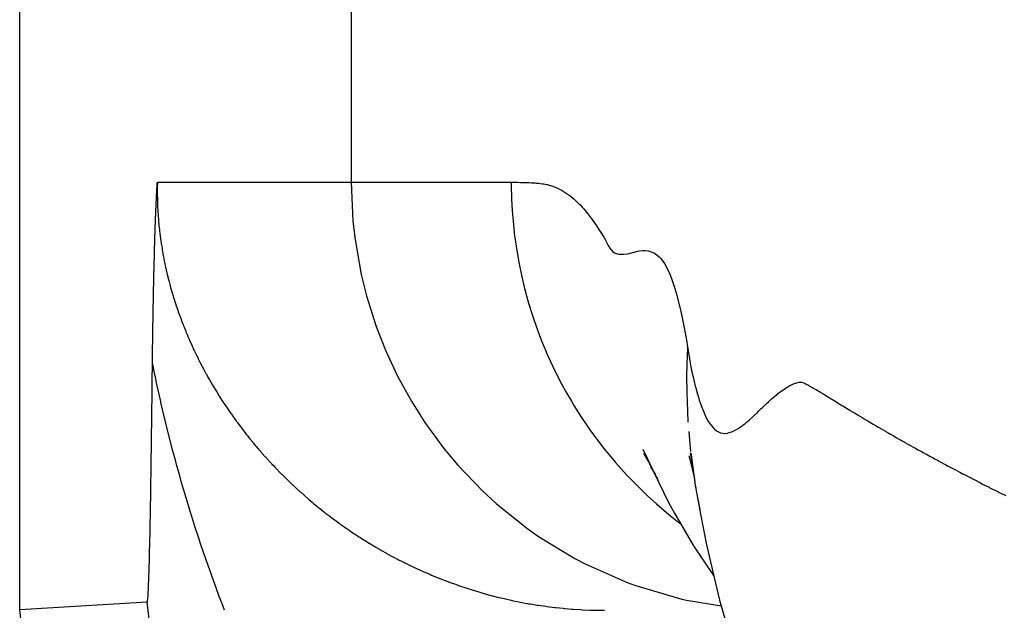
# Model space of a CAD drawing. Extents: x 24 to 1351, y -772 to 283.
# Drawn here: x 429 to 436, y -634 to -630 of the extents above; entities that cross this region are included whole.
import ezdxf

# ---------------------------------------------------------------- set-up
doc = ezdxf.new("R2010")
doc.units = 0
doc.linetypes.add('DASHED', pattern=[11.05, 8.7, -2.35])
doc.layers.get('0').update_dxf_attribs({"linetype": 'CONTINUOUS'})
doc.layers.add('NEVIDI', color=4, linetype='DASHED')

msp = doc.modelspace()

# ---------------------------------------------------------------- linework, layer by layer
at = {"color": 2}
for p, q in [((429, -634.199693), (429, -626.204149)), ((429.964171, -631.227694), (429.964339, -631.224858)), ((429.964339, -631.224858), (429.964506, -631.221998)), ((429.964506, -631.221998), (429.964673, -631.219111)), ((429.964673, -631.219111), (429.964841, -631.216192)), ((429.964841, -631.216192), (429.965008, -631.21324)), ((429.965008, -631.21324), (429.965176, -631.210251)), ((429.965176, -631.210251), (429.965191, -631.209989)), ((429.965191, -631.209989), (429.96549, -631.204548)), ((429.96549, -631.204548), (429.965511, -631.204149)), ((429.960271, -631.295867), (429.960427, -631.292862)), ((429.960427, -631.292862), (429.960584, -631.289871)), ((429.960584, -631.289871), (429.960742, -631.286894)), ((429.960742, -631.286894), (429.960751, -631.286726)), ((429.960751, -631.286726), (429.960894, -631.284047)), ((429.960894, -631.284047), (429.9609, -631.283934)), ((429.9609, -631.283934), (429.961059, -631.280991)), ((429.961059, -631.280991), (429.961181, -631.278755)), ((429.961181, -631.278755), (429.961218, -631.278065)), ((429.961218, -631.278065), (429.961378, -631.275159)), ((429.961378, -631.275159), (429.961539, -631.272273)), ((429.961539, -631.272273), (429.9617, -631.269408)), ((429.9617, -631.269408), (429.961861, -631.266566)), ((429.961861, -631.266566), (429.962023, -631.263746)), ((429.962023, -631.263746), (429.962186, -631.260945)), ((429.962186, -631.260945), (429.962349, -631.25816)), ((429.962349, -631.25816), (429.962446, -631.256516)), ((429.962446, -631.256516), (429.962513, -631.255388)), ((429.962513, -631.255388), (429.962677, -631.252626)), ((429.962677, -631.252626), (429.962842, -631.24987)), ((429.962842, -631.24987), (429.963007, -631.247118)), ((429.963007, -631.247118), (429.963071, -631.246048)), ((429.963071, -631.246048), (429.963173, -631.244367)), ((429.963173, -631.244367), (429.963338, -631.241613)), ((429.963338, -631.241613), (429.963504, -631.238853)), ((429.963504, -631.238853), (429.963671, -631.236084)), ((429.963671, -631.236084), (429.963837, -631.233304)), ((429.963837, -631.233304), (429.964004, -631.230508)), ((429.964004, -631.230508), (429.964016, -631.230308)), ((429.964016, -631.230308), (429.964171, -631.227694)), ((429.956967, -631.363853), (429.957094, -631.361084)), ((429.957094, -631.361084), (429.95724, -631.357903)), ((429.95724, -631.357903), (429.957388, -631.354729)), ((429.957388, -631.354729), (429.957535, -631.351563)), ((429.957535, -631.351563), (429.957683, -631.348403)), ((429.957683, -631.348403), (429.957832, -631.34525)), ((429.957832, -631.34525), (429.957866, -631.344523)), ((429.957866, -631.344523), (429.95798, -631.342104)), ((429.95798, -631.342104), (429.95813, -631.338965)), ((429.95813, -631.338965), (429.95828, -631.335834)), ((429.95828, -631.335834), (429.958421, -631.332905)), ((429.958421, -631.332905), (429.95843, -631.33271)), ((429.95843, -631.33271), (429.958581, -631.329593)), ((429.958581, -631.329593), (429.958732, -631.326485)), ((429.958732, -631.326485), (429.958884, -631.323384)), ((429.958884, -631.323384), (429.959036, -631.320291)), ((429.959036, -631.320291), (429.959189, -631.317207)), ((429.959189, -631.317207), (429.959342, -631.314131)), ((429.959342, -631.314131), (429.959376, -631.313449)), ((429.959376, -631.313449), (429.959495, -631.311064)), ((429.959495, -631.311064), (429.959649, -631.308005)), ((429.959649, -631.308005), (429.959804, -631.304955)), ((429.959804, -631.304955), (429.959959, -631.301915)), ((429.959959, -631.301915), (429.960115, -631.298885)), ((429.960115, -631.298885), (429.960271, -631.295867)), ((429.95398, -631.432935), (429.954117, -631.429589)), ((429.954117, -631.429589), (429.954255, -631.426251)), ((429.954255, -631.426251), (429.954392, -631.42292)), ((429.954392, -631.42292), (429.954531, -631.419597)), ((429.954531, -631.419597), (429.954669, -631.416281)), ((429.954669, -631.416281), (429.954808, -631.412973)), ((429.954808, -631.412973), (429.954827, -631.412542)), ((429.954827, -631.412542), (429.954948, -631.409673)), ((429.954948, -631.409673), (429.955088, -631.406381)), ((429.955088, -631.406381), (429.955228, -631.403097)), ((429.955228, -631.403097), (429.955369, -631.39982)), ((429.955369, -631.39982), (429.95551, -631.396551)), ((429.95551, -631.396551), (429.955652, -631.393289)), ((429.955652, -631.393289), (429.955794, -631.390036)), ((429.955794, -631.390036), (429.955927, -631.387021)), ((429.955927, -631.387021), (429.955937, -631.386789)), ((429.955937, -631.386789), (429.95608, -631.38355)), ((429.95608, -631.38355), (429.956223, -631.380319)), ((429.956223, -631.380319), (429.95635, -631.377481)), ((429.95635, -631.377481), (429.956367, -631.377095)), ((429.956367, -631.377095), (429.956512, -631.373878)), ((429.956512, -631.373878), (429.956657, -631.370669)), ((429.956657, -631.370669), (429.956802, -631.367467)), ((429.956802, -631.367467), (429.956948, -631.364272)), ((429.956948, -631.364272), (429.956967, -631.363853)), ((429.951197, -631.504905), (429.951326, -631.501393)), ((429.951326, -631.501393), (429.951455, -631.497892)), ((429.951455, -631.497892), (429.951584, -631.494401)), ((429.951584, -631.494401), (429.951714, -631.49092)), ((429.951714, -631.49092), (429.951755, -631.489815)), ((429.951755, -631.489815), (429.951844, -631.487449)), ((429.951844, -631.487449), (429.951974, -631.483986)), ((429.951974, -631.483986), (429.952105, -631.480532)), ((429.952105, -631.480532), (429.952237, -631.477086)), ((429.952237, -631.477086), (429.952368, -631.473648)), ((429.952368, -631.473648), (429.952501, -631.470217)), ((429.952501, -631.470217), (429.952633, -631.466793)), ((429.952633, -631.466793), (429.952766, -631.463375)), ((429.952766, -631.463375), (429.952899, -631.459965)), ((429.952899, -631.459965), (429.953033, -631.456561)), ((429.953033, -631.456561), (429.953167, -631.453164)), ((429.953167, -631.453164), (429.953202, -631.45228)), ((429.953202, -631.45228), (429.953296, -631.449922)), ((429.953296, -631.449922), (429.953405, -631.447172)), ((429.953405, -631.447172), (429.953437, -631.446392)), ((429.953437, -631.446392), (429.953572, -631.443017)), ((429.953572, -631.443017), (429.953708, -631.439649)), ((429.953708, -631.439649), (429.953844, -631.436289)), ((429.953844, -631.436289), (429.95398, -631.432935)), ((429.948849, -631.574266), (429.948968, -631.570463)), ((429.948968, -631.570463), (429.949087, -631.566679)), ((429.949087, -631.566679), (429.949207, -631.562916)), ((429.949207, -631.562916), (429.949328, -631.559171)), ((429.949328, -631.559171), (429.949449, -631.555444)), ((429.949449, -631.555444), (429.94957, -631.551735)), ((429.94957, -631.551735), (429.949693, -631.548044)), ((429.949693, -631.548044), (429.949815, -631.544369)), ((429.949815, -631.544369), (429.949939, -631.54071)), ((429.949939, -631.54071), (429.950062, -631.537066)), ((429.950062, -631.537066), (429.950174, -631.5338)), ((429.950174, -631.5338), (429.950217, -631.53256)), ((429.950217, -631.53256), (429.950259, -631.531333)), ((429.950259, -631.531333), (429.950311, -631.529825)), ((429.950311, -631.529825), (429.950437, -631.526225)), ((429.950437, -631.526225), (429.950562, -631.52264)), ((429.950562, -631.52264), (429.950688, -631.519068)), ((429.950688, -631.519068), (429.950815, -631.515509)), ((429.950815, -631.515509), (429.950942, -631.511962)), ((429.950942, -631.511962), (429.95107, -631.508428)), ((429.95107, -631.508428), (429.951197, -631.504905)), ((429.946929, -631.642024), (429.947037, -631.637902)), ((429.947037, -631.637902), (429.947146, -631.633792)), ((429.947146, -631.633792), (429.947244, -631.630106)), ((429.947244, -631.630106), (429.947318, -631.627363)), ((429.947318, -631.627363), (429.947401, -631.624301)), ((429.947401, -631.624301), (429.947476, -631.621551)), ((429.947476, -631.621551), (429.947587, -631.617502)), ((429.947587, -631.617502), (429.947698, -631.61347)), ((429.947698, -631.61347), (429.94781, -631.609456)), ((429.94781, -631.609456), (429.947923, -631.605461)), ((429.947923, -631.605461), (429.948037, -631.601486)), ((429.948037, -631.601486), (429.948151, -631.597531)), ((429.948151, -631.597531), (429.948265, -631.593598)), ((429.948265, -631.593598), (429.948381, -631.589688)), ((429.948381, -631.589688), (429.948497, -631.5858)), ((429.948497, -631.5858), (429.948614, -631.581934)), ((429.948614, -631.581934), (429.94872, -631.578454)), ((429.94872, -631.578454), (429.948731, -631.578089)), ((429.948731, -631.578089), (429.948849, -631.574266)), ((429.945248, -631.709337), (429.94535, -631.705081)), ((429.94535, -631.705081), (429.945454, -631.700839)), ((429.945454, -631.700839), (429.945557, -631.696598)), ((429.945557, -631.696598), (429.945661, -631.692357)), ((429.945661, -631.692357), (429.945765, -631.688117)), ((429.945765, -631.688117), (429.945869, -631.68388)), ((429.945869, -631.68388), (429.945973, -631.679649)), ((429.945973, -631.679649), (429.945988, -631.679045)), ((429.945988, -631.679045), (429.946077, -631.675424)), ((429.946077, -631.675424), (429.946182, -631.67121)), ((429.946182, -631.67121), (429.946288, -631.667006)), ((429.946288, -631.667006), (429.946393, -631.662813)), ((429.946393, -631.662813), (429.946499, -631.658632)), ((429.946499, -631.658632), (429.946606, -631.654462)), ((429.946606, -631.654462), (429.946713, -631.650304)), ((429.946713, -631.650304), (429.946821, -631.646158)), ((429.946821, -631.646158), (429.946929, -631.642024)), ((429.943295, -631.781366), (429.943408, -631.777573)), ((429.943408, -631.777573), (429.943522, -631.77378)), ((429.943522, -631.77378), (429.943635, -631.769986)), ((429.943635, -631.769986), (429.943748, -631.766192)), ((429.943748, -631.766192), (429.943862, -631.762398)), ((429.943862, -631.762398), (429.943975, -631.758603)), ((429.943975, -631.758603), (429.944089, -631.754806)), ((429.944089, -631.754806), (429.944202, -631.75101)), ((429.944202, -631.75101), (429.944316, -631.747209)), ((429.944316, -631.747209), (429.944428, -631.743379)), ((429.944428, -631.743379), (429.944526, -631.739416)), ((429.944526, -631.739416), (429.944532, -631.739172)), ((429.944532, -631.739172), (429.944632, -631.734849)), ((429.944632, -631.734849), (429.94466, -631.733747)), ((429.94466, -631.733747), (429.944779, -631.729031)), ((429.944779, -631.729031), (429.944841, -631.726507)), ((429.944841, -631.726507), (429.944943, -631.722237)), ((429.944943, -631.722237), (429.945044, -631.717926)), ((429.945044, -631.717926), (429.945146, -631.713616)), ((429.945146, -631.713616), (429.945248, -631.709337)), ((429.941634, -631.847872), (429.941733, -631.84355)), ((429.941733, -631.84355), (429.941832, -631.839236)), ((429.941832, -631.839236), (429.941932, -631.834932)), ((429.941932, -631.834932), (429.942032, -631.830635)), ((429.942032, -631.830635), (429.942132, -631.826349)), ((429.942132, -631.826349), (429.942209, -631.823058)), ((429.942209, -631.823058), (429.942233, -631.822072)), ((429.942233, -631.822072), (429.942334, -631.817806)), ((429.942334, -631.817806), (429.942435, -631.813559)), ((429.942435, -631.813559), (429.942537, -631.809338)), ((429.942537, -631.809338), (429.942641, -631.805151)), ((429.942641, -631.805151), (429.942745, -631.801004)), ((429.942745, -631.801004), (429.942851, -631.796907)), ((429.942851, -631.796907), (429.942946, -631.793353)), ((429.942946, -631.793353), (429.942958, -631.792885)), ((429.942958, -631.792885), (429.943069, -631.788978)), ((429.943069, -631.788978), (429.943182, -631.785158)), ((429.943182, -631.785158), (429.943295, -631.781366)), ((429.940079, -631.918003), (429.940175, -631.913566)), ((429.940175, -631.913566), (429.940271, -631.909137)), ((429.940271, -631.909137), (429.940366, -631.904715)), ((429.940366, -631.904715), (429.940421, -631.902191)), ((429.940421, -631.902191), (429.940462, -631.9003)), ((429.940462, -631.9003), (429.940559, -631.895892)), ((429.940559, -631.895892), (429.940655, -631.891491)), ((429.940655, -631.891491), (429.940752, -631.887097)), ((429.940752, -631.887097), (429.940849, -631.88271)), ((429.940849, -631.88271), (429.940946, -631.878331)), ((429.940946, -631.878331), (429.941044, -631.873958)), ((429.941044, -631.873958), (429.941142, -631.869593)), ((429.941142, -631.869593), (429.941239, -631.865234)), ((429.941239, -631.865234), (429.941338, -631.860883)), ((429.941338, -631.860883), (429.941436, -631.856538)), ((429.941436, -631.856538), (429.941465, -631.855262)), ((429.941465, -631.855262), (429.941535, -631.852201)), ((429.941535, -631.852201), (429.941634, -631.847872)), ((429.938678, -631.985469), (429.93877, -631.980914)), ((429.93877, -631.980914), (429.938861, -631.976367)), ((429.938861, -631.976367), (429.938954, -631.971829)), ((429.938954, -631.971829), (429.939046, -631.9673)), ((429.939046, -631.9673), (429.939139, -631.962778)), ((429.939139, -631.962778), (429.939232, -631.958266)), ((429.939232, -631.958266), (429.939325, -631.953761)), ((429.939325, -631.953761), (429.939418, -631.949264)), ((429.939418, -631.949264), (429.939512, -631.944775)), ((429.939512, -631.944775), (429.939606, -631.940295)), ((429.939606, -631.940295), (429.9397, -631.935821)), ((429.9397, -631.935821), (429.939771, -631.932471)), ((429.939771, -631.932471), (429.939795, -631.931356)), ((429.939795, -631.931356), (429.939889, -631.926897)), ((429.939889, -631.926897), (429.939984, -631.922447)), ((429.939984, -631.922447), (429.940035, -631.920093)), ((429.940035, -631.920093), (429.940079, -631.918003)), ((429.937278, -632.058171), (429.937412, -632.050954)), ((429.937412, -632.050954), (429.937427, -632.050173)), ((429.937427, -632.050173), (429.937514, -632.045496)), ((429.937514, -632.045496), (429.937602, -632.040827)), ((429.937602, -632.040827), (429.93769, -632.036167)), ((429.93769, -632.036167), (429.937779, -632.031514)), ((429.937779, -632.031514), (429.937867, -632.02687)), ((429.937867, -632.02687), (429.937956, -632.022235)), ((429.937956, -632.022235), (429.938045, -632.017608)), ((429.938045, -632.017608), (429.938135, -632.012991)), ((429.938135, -632.012991), (429.938225, -632.008381)), ((429.938225, -632.008381), (429.938315, -632.003781)), ((429.938315, -632.003781), (429.938405, -631.99919)), ((429.938405, -631.99919), (429.938496, -631.994607)), ((429.938496, -631.994607), (429.938587, -631.990034)), ((429.938587, -631.990034), (429.93863, -631.987885)), ((429.93863, -631.987885), (429.938678, -631.985469)), ((429.93606, -632.12607), (429.936144, -632.121269)), ((429.936144, -632.121269), (429.936228, -632.116476)), ((429.936228, -632.116476), (429.936312, -632.111691)), ((429.936312, -632.111691), (429.936396, -632.106913)), ((429.936396, -632.106913), (429.93648, -632.102143)), ((429.93648, -632.102143), (429.936565, -632.09738)), ((429.936565, -632.09738), (429.93665, -632.092625)), ((429.93665, -632.092625), (429.936735, -632.087878)), ((429.936735, -632.087878), (429.936821, -632.083137)), ((429.936821, -632.083137), (429.936907, -632.078405)), ((429.936907, -632.078405), (429.936993, -632.07368)), ((429.936993, -632.07368), (429.937079, -632.068963)), ((429.937079, -632.068963), (429.937104, -632.067617)), ((429.937104, -632.067617), (429.937166, -632.064254)), ((429.937166, -632.064254), (429.937252, -632.059552)), ((429.937252, -632.059552), (429.937278, -632.058171)), ((429.93492, -632.194101), (429.935, -632.18919)), ((429.935, -632.18919), (429.93508, -632.184286)), ((429.93508, -632.184286), (429.935126, -632.181452)), ((429.935126, -632.181452), (429.93516, -632.179391)), ((429.93516, -632.179391), (429.93524, -632.174504)), ((429.93524, -632.174504), (429.935321, -632.169625)), ((429.935321, -632.169625), (429.935402, -632.164755)), ((429.935402, -632.164755), (429.935483, -632.159891)), ((429.935483, -632.159891), (429.935565, -632.155036)), ((429.935565, -632.155036), (429.935647, -632.150189)), ((429.935647, -632.150189), (429.935729, -632.14535)), ((429.935729, -632.14535), (429.935811, -632.140518)), ((429.935811, -632.140518), (429.935894, -632.135694)), ((429.935894, -632.135694), (429.935977, -632.130878)), ((429.935977, -632.130878), (429.93606, -632.12607)), ((429.933831, -632.263572), (429.933907, -632.258574)), ((429.933907, -632.258574), (429.933984, -632.253581)), ((429.933984, -632.253581), (429.934061, -632.248592)), ((429.934061, -632.248592), (429.934138, -632.243608)), ((429.934138, -632.243608), (429.934215, -632.238629)), ((429.934215, -632.238629), (429.934271, -632.235077)), ((429.934271, -632.235077), (429.934293, -632.233656)), ((429.934293, -632.233656), (429.93437, -632.228689)), ((429.93437, -632.228689), (429.934448, -632.223727)), ((429.934448, -632.223727), (429.934526, -632.218772)), ((429.934526, -632.218772), (429.934605, -632.213823)), ((429.934605, -632.213823), (429.934683, -632.208881)), ((429.934683, -632.208881), (429.934729, -632.205978)), ((429.934729, -632.205978), (429.934762, -632.203947)), ((429.934762, -632.203947), (429.934841, -632.19902)), ((429.934841, -632.19902), (429.93492, -632.194101)), ((429.932771, -632.33398), (429.932846, -632.328913)), ((429.932846, -632.328913), (429.932898, -632.325353)), ((429.932898, -632.325353), (429.93292, -632.323855)), ((429.93292, -632.323855), (429.932995, -632.318803)), ((429.932995, -632.318803), (429.93307, -632.313758)), ((429.93307, -632.313758), (429.933146, -632.308719)), ((429.933146, -632.308719), (429.933221, -632.303685)), ((429.933221, -632.303685), (429.933297, -632.298657)), ((429.933297, -632.298657), (429.933373, -632.293634)), ((429.933373, -632.293634), (429.933449, -632.288615)), ((429.933449, -632.288615), (429.933525, -632.2836)), ((429.933525, -632.2836), (429.933534, -632.28301)), ((429.933534, -632.28301), (429.933602, -632.278588)), ((429.933602, -632.278588), (429.933678, -632.273579)), ((429.933678, -632.273579), (429.933754, -632.268574)), ((429.933754, -632.268574), (429.933831, -632.263572)), ((429.931837, -632.400634), (429.931905, -632.395425)), ((429.931905, -632.395425), (429.931975, -632.39025)), ((429.931975, -632.39025), (429.932046, -632.385095)), ((429.932046, -632.385095), (429.932118, -632.379951)), ((429.932118, -632.379951), (429.932189, -632.374813)), ((429.932189, -632.374813), (429.932261, -632.369681)), ((429.932261, -632.369681), (429.932333, -632.364556)), ((429.932333, -632.364556), (429.932363, -632.362448)), ((429.932363, -632.362448), (429.932405, -632.359439)), ((429.932405, -632.359439), (429.932478, -632.354329)), ((429.932478, -632.354329), (429.93255, -632.349229)), ((429.93255, -632.349229), (429.932624, -632.344137)), ((429.932624, -632.344137), (429.932697, -632.339054)), ((429.932697, -632.339054), (429.932771, -632.33398)), ((429.931074, -632.470738), (429.931132, -632.465318)), ((429.931132, -632.465318), (429.931189, -632.459897)), ((429.931189, -632.459897), (429.931246, -632.454477)), ((429.931246, -632.454477), (429.931304, -632.449058)), ((429.931304, -632.449058), (429.931361, -632.443639)), ((429.931361, -632.443639), (429.931377, -632.442134)), ((429.931377, -632.442134), (429.931418, -632.438221)), ((429.931418, -632.438221), (429.931476, -632.432805)), ((429.931476, -632.432805), (429.931533, -632.42739)), ((429.931533, -632.42739), (429.93159, -632.421975)), ((429.93159, -632.421975), (429.931648, -632.416568)), ((429.931648, -632.416568), (429.931708, -632.411201)), ((429.931708, -632.411201), (429.931771, -632.405889)), ((429.931771, -632.405889), (429.931815, -632.40238)), ((429.931815, -632.40238), (429.931837, -632.400634)), ((429.93008, -632.557999), (429.930577, -632.514325)), ((429.930577, -632.514325), (429.931074, -632.470738)), ((429.92908, -632.645537), (429.929581, -632.601742)), ((429.929581, -632.601742), (429.93008, -632.557999)), ((429.928575, -632.689367), (429.92908, -632.645537)), ((429.927553, -632.777063), (429.928067, -632.733214)), ((429.928067, -632.733214), (429.928575, -632.689367)), ((429.927034, -632.820894), (429.927553, -632.777063)), ((429.925976, -632.908439), (429.926509, -632.864692)), ((429.926509, -632.864692), (429.927034, -632.820894)), ((429.924885, -632.995713), (429.925435, -632.952119)), ((429.925435, -632.952119), (429.925976, -632.908439)), ((429.924325, -633.039206), (429.924885, -632.995713)), ((429.923172, -633.125816), (429.923754, -633.082579)), ((429.923754, -633.082579), (429.924325, -633.039206)), ((433.371115, -633.073676), (433.405031, -633.146878)), ((429.922577, -633.168899), (429.923172, -633.125816)), ((433.37524, -633.102127), (433.410122, -633.163417)), ((433.405031, -633.146878), (433.439951, -633.220836)), ((433.692533, -633.120975), (433.72753, -633.259435)), ((433.702889, -633.09957), (433.720757, -633.207545)), ((433.707338, -633.10188), (433.709205, -633.113828)), ((433.707338, -633.10188), (433.720757, -633.207545)), ((433.709205, -633.113828), (433.738768, -633.326121)), ((429.921347, -633.254538), (429.921969, -633.211813)), ((429.921969, -633.211813), (429.922577, -633.168899)), ((433.410122, -633.163417), (433.437096, -633.213766)), ((433.42391, -633.198057), (433.444129, -633.229393)), ((433.439951, -633.220836), (433.552961, -633.452279)), ((433.720757, -633.207545), (433.735075, -633.302917)), ((429.920057, -633.339358), (429.92071, -633.297059)), ((429.92071, -633.297059), (429.921347, -633.254538)), ((433.44487, -633.230541), (433.459898, -633.253832)), ((433.445307, -633.229092), (433.480771, -633.299344)), ((433.470967, -633.272046), (433.472523, -633.274607)), ((433.72753, -633.259435), (433.734038, -633.29215)), ((429.919388, -633.381418), (429.920057, -633.339358)), ((433.73786, -633.331057), (433.741972, -633.343825)), ((433.738768, -633.326121), (433.775769, -633.530593)), ((429.918183, -633.453903), (429.918701, -633.423222)), ((429.918701, -633.423222), (429.919388, -633.381418)), ((433.74988, -633.389377), (433.771328, -633.498629)), ((429.917272, -633.505993), (429.917996, -633.464753)), ((429.917996, -633.464753), (429.918183, -633.453903)), ((433.552961, -633.452279), (433.59288, -633.522556)), ((429.915763, -633.587535), (429.916528, -633.546927)), ((429.916528, -633.546927), (429.917272, -633.505993)), ((433.59288, -633.522556), (433.726475, -633.752332)), ((433.775769, -633.530593), (433.816216, -633.745187)), ((429.914168, -633.667711), (429.914977, -633.627803)), ((429.914977, -633.627803), (429.915763, -633.587535)), ((429.912476, -633.746282), (429.913335, -633.707234)), ((429.913335, -633.707234), (429.914168, -633.667711)), ((429.911587, -633.784734), (429.912476, -633.746282)), ((433.726475, -633.752332), (433.867457, -633.959145)), ((433.816216, -633.745187), (433.909017, -634.132682)), ((429.909705, -633.859386), (429.910665, -633.822475)), ((429.910665, -633.822475), (429.911587, -633.784734)), ((429.907661, -633.930243), (429.908705, -633.895348)), ((429.908705, -633.895348), (429.909705, -633.859386)), ((429.905426, -633.996296), (429.906569, -633.963954)), ((429.906569, -633.963954), (429.907661, -633.930243)), ((429.901639, -634.08071), (429.902966, -634.055145)), ((429.902966, -634.055145), (429.904226, -634.02685)), ((429.904226, -634.02685), (429.904456, -634.021266)), ((429.904456, -634.021266), (429.905426, -633.996296)), ((429.897278, -634.135514), (429.898788, -634.121537)), ((429.898788, -634.121537), (429.900245, -634.103048)), ((429.900245, -634.103048), (429.901639, -634.08071)), ((429.894136, -634.147283), (429, -634.199693)), ((429.894136, -634.147283), (429.895724, -634.144317)), ((429.895724, -634.144317), (429.897278, -634.135514)), ((433.909017, -634.132682), (433.972733, -634.350822)), ((433.688515, -674.05625), (429, -634.199693))]:
    msp.add_line(p, q, dxfattribs=at)
at = {"layer": 'NEVIDI', "color": 7, "linetype": 'CONTINUOUS'}
for p, q in [((431.325061, -628.496697), (431.325061, -631.204149)), ((429.965495, -631.209819), (429.965113, -631.236996)), ((429.965511, -631.204149), (431.325061, -631.204149)), ((431.325061, -631.204149), (432.448016, -631.204149)), ((431.325061, -631.204149), (431.337547, -631.477657)), ((432.448016, -631.204149), (432.461886, -631.204176)), ((432.448016, -631.204149), (432.448085, -631.224487)), ((432.448085, -631.224487), (432.450358, -631.322791)), ((432.461886, -631.204176), (432.47002, -631.204212)), ((432.47002, -631.204212), (432.486852, -631.204344)), ((432.486852, -631.204344), (432.49513, -631.20444)), ((432.49513, -631.20444), (432.512033, -631.204701)), ((432.512033, -631.204701), (432.520498, -631.204869)), ((432.520498, -631.204869), (432.537404, -631.205283)), ((432.537404, -631.205283), (432.546054, -631.205538)), ((432.546054, -631.205538), (432.563003, -631.206133)), ((432.563003, -631.206133), (432.571792, -631.206496)), ((432.571792, -631.206496), (432.572823, -631.206541)), ((432.572823, -631.206541), (432.588787, -631.207315)), ((432.588787, -631.207315), (432.588804, -631.207316)), ((432.588804, -631.207316), (432.597721, -631.207816)), ((432.597721, -631.207816), (432.614845, -631.208931)), ((432.614845, -631.208931), (432.623781, -631.209603)), ((432.623781, -631.209603), (432.641107, -631.211126)), ((432.641107, -631.211126), (432.650013, -631.212043)), ((432.650013, -631.212043), (432.667615, -631.21419)), ((432.667615, -631.21419), (432.676436, -631.215471)), ((432.676436, -631.215471), (432.69437, -631.218697)), ((432.69437, -631.218697), (432.703117, -631.220715)), ((432.703117, -631.220715), (432.721349, -631.225967)), ((429.965073, -631.242182), (429.965031, -631.269644)), ((429.965031, -631.269644), (429.965056, -631.274763)), ((429.965056, -631.274763), (429.965365, -631.302506)), ((429.965113, -631.236996), (429.965073, -631.242182)), ((432.721349, -631.225967), (432.730199, -631.228927)), ((432.730199, -631.228927), (432.748591, -631.235753)), ((432.748591, -631.235753), (432.757529, -631.239413)), ((432.757529, -631.239413), (432.77608, -631.247793)), ((432.77608, -631.247793), (432.785146, -631.252287)), ((432.785146, -631.252287), (432.803839, -631.262384)), ((432.803839, -631.262384), (432.813016, -631.267754)), ((432.813016, -631.267754), (432.831875, -631.27966)), ((432.831875, -631.27966), (432.841159, -631.285961)), ((432.841159, -631.285961), (432.860177, -631.299804)), ((429.965365, -631.302506), (429.965453, -631.307521)), ((429.965453, -631.307521), (429.966121, -631.335459)), ((429.966121, -631.335459), (429.966272, -631.340427)), ((429.966272, -631.340427), (429.967307, -631.368561)), ((432.450358, -631.322791), (432.454484, -631.401252)), ((432.860177, -631.299804), (432.869558, -631.307106)), ((432.869558, -631.307106), (432.888776, -631.323072)), ((432.888776, -631.323072), (432.898222, -631.331425)), ((432.898222, -631.331425), (432.917673, -631.349704)), ((432.917673, -631.349704), (432.927181, -631.359176)), ((432.927181, -631.359176), (432.927827, -631.359832)), ((432.927827, -631.359832), (432.945881, -631.37889)), ((429.967307, -631.368561), (429.967519, -631.373459)), ((429.967519, -631.373459), (429.968931, -631.401777)), ((429.968931, -631.401777), (429.969201, -631.406574)), ((429.969201, -631.406574), (429.970998, -631.435091)), ((432.454484, -631.401252), (432.462765, -631.501587)), ((432.945881, -631.37889), (432.94687, -631.379975)), ((432.94687, -631.379975), (432.95644, -631.390691)), ((432.95644, -631.390691), (432.976366, -631.414304)), ((432.976366, -631.414304), (432.986027, -631.426351)), ((432.986027, -631.426351), (433.006175, -631.45265)), ((429.970998, -631.435091), (429.971325, -631.439779)), ((429.971325, -631.439779), (429.973514, -631.46844)), ((429.973514, -631.46844), (429.973904, -631.473135)), ((429.973904, -631.473135), (429.974294, -631.477728)), ((429.974294, -631.477728), (429.976489, -631.501878)), ((429.976489, -631.501878), (429.976934, -631.506479)), ((431.337547, -631.477657), (431.352032, -631.605645)), ((432.462765, -631.501587), (432.471773, -631.581363)), ((433.006175, -631.45265), (433.015871, -631.465887)), ((433.015871, -631.465887), (433.036314, -631.495136)), ((433.036314, -631.495136), (433.046013, -631.509619)), ((429.976934, -631.506479), (429.979929, -631.535356)), ((429.979929, -631.535356), (429.980452, -631.540082)), ((429.980452, -631.540082), (429.983837, -631.56884)), ((429.983837, -631.56884), (429.984455, -631.573796)), ((433.046013, -631.509619), (433.066763, -631.541296)), ((433.066763, -631.541296), (433.076127, -631.555663)), ((433.076127, -631.555663), (433.097592, -631.589626)), ((429.984455, -631.573796), (429.98823, -631.602481)), ((429.98823, -631.602481), (429.988926, -631.607504)), ((429.988926, -631.607504), (429.993076, -631.636051)), ((429.993076, -631.636051), (429.993859, -631.641191)), ((431.352032, -631.605645), (431.39568, -631.851436)), ((432.471773, -631.581363), (432.474816, -631.604688)), ((432.474816, -631.604688), (432.486423, -631.683181)), ((433.097592, -631.589626), (433.10624, -631.604516)), ((433.10624, -631.604516), (433.128618, -631.647238)), ((429.993859, -631.641191), (429.998361, -631.669491)), ((429.998361, -631.669491), (429.999228, -631.674715)), ((429.999228, -631.674715), (430.00407, -631.702735)), ((430.00407, -631.702735), (430.005032, -631.708088)), ((430.005032, -631.708088), (430.010188, -631.735728)), ((432.486423, -631.683181), (432.500587, -631.763922)), ((433.128618, -631.647238), (433.13872, -631.665367)), ((433.13872, -631.665367), (433.160484, -631.691866)), ((433.160484, -631.691866), (433.171444, -631.698934)), ((433.171444, -631.698934), (433.17266, -631.699537)), ((433.17266, -631.699537), (433.193277, -631.706203)), ((433.193277, -631.706203), (433.193698, -631.706286)), ((433.193698, -631.706286), (433.204367, -631.707845)), ((433.204367, -631.707845), (433.227804, -631.708388)), ((433.227804, -631.708388), (433.238547, -631.707758)), ((433.238547, -631.707758), (433.262672, -631.704772)), ((433.262672, -631.704772), (433.273904, -631.702696)), ((433.273904, -631.702696), (433.298312, -631.696895)), ((433.298312, -631.696895), (433.310023, -631.693792)), ((433.310023, -631.693792), (433.334717, -631.687735)), ((433.334717, -631.687735), (433.346804, -631.685452)), ((433.346804, -631.685452), (433.371731, -631.682984)), ((433.371731, -631.682984), (433.384202, -631.683012)), ((433.384202, -631.683012), (433.409198, -631.685906)), ((433.409198, -631.685906), (433.421868, -631.688984)), ((433.421868, -631.688984), (433.446955, -631.698921)), ((433.446955, -631.698921), (433.459546, -631.706113)), ((433.459546, -631.706113), (433.484784, -631.726169)), ((430.010188, -631.735728), (430.011207, -631.740999)), ((430.011207, -631.740999), (430.016693, -631.768397)), ((430.016693, -631.768397), (430.017765, -631.773569)), ((430.017765, -631.773569), (430.023569, -631.800689)), ((432.500587, -631.763922), (432.521903, -631.866584)), ((433.484784, -631.726169), (433.497056, -631.739259)), ((433.497056, -631.739259), (433.522349, -631.774544)), ((433.522349, -631.774544), (433.534482, -631.795658)), ((430.023569, -631.800689), (430.024672, -631.805681)), ((430.024672, -631.805681), (430.030791, -631.832555)), ((430.030791, -631.832555), (430.031953, -631.837513)), ((430.031953, -631.837513), (430.03529, -631.851518)), ((433.534482, -631.795658), (433.5594, -631.848017)), ((430.03529, -631.851518), (430.038378, -631.864177)), ((430.038378, -631.864177), (430.039593, -631.869085)), ((430.039593, -631.869085), (430.046317, -631.895535)), ((430.046317, -631.895535), (430.047555, -631.900282)), ((430.047555, -631.900282), (430.054601, -631.926659)), ((431.39568, -631.851436), (431.432524, -632.000146)), ((432.521903, -631.866584), (432.541434, -631.947779)), ((433.5594, -631.848017), (433.571415, -631.877887)), ((433.571415, -631.877887), (433.595744, -631.948687)), ((430.054601, -631.926659), (430.055907, -631.931428)), ((430.055907, -631.931428), (430.063183, -631.957372)), ((430.063183, -631.957372), (430.064521, -631.962036)), ((430.064521, -631.962036), (430.072087, -631.987837)), ((432.541434, -631.947779), (432.555301, -632.000122)), ((433.595744, -631.948687), (433.607507, -631.988346)), ((430.072087, -631.987837), (430.073506, -631.992574)), ((430.073506, -631.992574), (430.08131, -632.018072)), ((430.08131, -632.018072), (430.082781, -632.022781)), ((430.082781, -632.022781), (430.090824, -632.048002)), ((430.090824, -632.048002), (430.092373, -632.052761)), ((430.092373, -632.052761), (430.100605, -632.07759)), ((431.432524, -632.000146), (431.500416, -632.215083)), ((432.555301, -632.000122), (432.569666, -632.050703)), ((432.569666, -632.050703), (432.594733, -632.131852)), ((433.607507, -631.988346), (433.63118, -632.080332)), ((430.100605, -632.07759), (430.102196, -632.082303)), ((430.102196, -632.082303), (430.110633, -632.106846)), ((430.110633, -632.106846), (430.112261, -632.111499)), ((430.112261, -632.111499), (430.120914, -632.135802)), ((433.63118, -632.080332), (433.642548, -632.130913)), ((430.120914, -632.135802), (430.12259, -632.140427)), ((430.12259, -632.140427), (430.131432, -632.164422)), ((430.131432, -632.164422), (430.133138, -632.168973)), ((430.133138, -632.168973), (430.1422, -632.192757)), ((432.594733, -632.131852), (432.630047, -632.234356)), ((433.642548, -632.130913), (433.665433, -632.247186)), ((430.1422, -632.192757), (430.143947, -632.197266)), ((430.143947, -632.197266), (430.150977, -632.215179)), ((430.150977, -632.215179), (430.15322, -632.220818)), ((430.15322, -632.220818), (430.155031, -632.225343)), ((430.155031, -632.225343), (430.164488, -632.24861)), ((430.164488, -632.24861), (430.166319, -632.253045)), ((430.166319, -632.253045), (430.176012, -632.276171)), ((431.500416, -632.215083), (431.564991, -632.380084)), ((432.630047, -632.234356), (432.660746, -632.314894)), ((433.665433, -632.247186), (433.67628, -632.309818)), ((430.176012, -632.276171), (430.17788, -632.280561)), ((430.17788, -632.280561), (430.187793, -632.303518)), ((430.187793, -632.303518), (430.189697, -632.307863)), ((430.189697, -632.307863), (430.199852, -632.330711)), ((432.660746, -632.314894), (432.687522, -632.379991)), ((433.67628, -632.309818), (433.683953, -632.357361)), ((430.199852, -632.330711), (430.201801, -632.335034)), ((430.201801, -632.335034), (430.212189, -632.357758)), ((430.212189, -632.357758), (430.214142, -632.361974)), ((430.214142, -632.361974), (430.224803, -632.384671)), ((430.224803, -632.384671), (430.226801, -632.38887)), ((430.226801, -632.38887), (430.237661, -632.411391)), ((431.564991, -632.380084), (431.650025, -632.562546)), ((432.687522, -632.379991), (432.703232, -632.416282)), ((433.683953, -632.357363), (433.680819, -632.429836)), ((433.683953, -632.357361), (433.685834, -632.369282)), ((433.685834, -632.369282), (433.700606, -632.456273)), ((430.237661, -632.411391), (430.239741, -632.415649)), ((430.239741, -632.415649), (430.250816, -632.438036)), ((430.250816, -632.438036), (430.252944, -632.442286)), ((430.252944, -632.442286), (430.264257, -632.464597)), ((430.264257, -632.464597), (430.266435, -632.46884)), ((432.703232, -632.416282), (432.739633, -632.495722)), ((433.679672, -632.466643), (433.679393, -632.477418)), ((433.680819, -632.429836), (433.679672, -632.466643)), ((433.700606, -632.456273), (433.706176, -632.486236)), ((429.937473, -632.501911), (429.931074, -632.470738)), ((429.93909, -632.509725), (429.937473, -632.501911)), ((429.940689, -632.51743), (429.93909, -632.509725)), ((429.950108, -632.562304), (429.940689, -632.51743)), ((430.266435, -632.46884), (430.277967, -632.491047)), ((430.277967, -632.491047), (430.280188, -632.495274)), ((430.280188, -632.495274), (430.291947, -632.5174)), ((430.291947, -632.5174), (430.294207, -632.521602)), ((430.294207, -632.521602), (430.306195, -632.543637)), ((432.739633, -632.495722), (432.789246, -632.595178)), ((433.679393, -632.477418), (433.678062, -632.567699)), ((433.706176, -632.486236), (433.717688, -632.543707)), ((429.951752, -632.570047), (429.950108, -632.562304)), ((429.962943, -632.622118), (429.951752, -632.570047)), ((430.306195, -632.543637), (430.308502, -632.547828)), ((430.308502, -632.547828), (430.316706, -632.562606)), ((430.316706, -632.562606), (430.320714, -632.569759)), ((430.320714, -632.569759), (430.323077, -632.573952)), ((430.323077, -632.573952), (430.335538, -632.595822)), ((430.335538, -632.595822), (430.337939, -632.599986)), ((430.337939, -632.599986), (430.350629, -632.621751)), ((431.650025, -632.562546), (431.747083, -632.738866)), ((432.789246, -632.595178), (432.831262, -632.672836)), ((433.678062, -632.567699), (433.678774, -632.672089)), ((433.717688, -632.543707), (433.722897, -632.567872)), ((433.722897, -632.567872), (433.738578, -632.634334)), ((434.451398, -632.609025), (434.467848, -632.605988)), ((434.467848, -632.605988), (434.480924, -632.60549)), ((434.480924, -632.60549), (434.484193, -632.605633)), ((434.484193, -632.605633), (434.500247, -632.610709)), ((429.964608, -632.629768), (429.962943, -632.622118)), ((429.975933, -632.681148), (429.964608, -632.629768)), ((430.350629, -632.621751), (430.353066, -632.625883)), ((430.353066, -632.625883), (430.365958, -632.647493)), ((430.365958, -632.647493), (430.368416, -632.651567)), ((430.368416, -632.651567), (430.3816, -632.673178)), ((430.3816, -632.673178), (430.384119, -632.677263)), ((432.831262, -632.672836), (432.869437, -632.738994)), ((433.678774, -632.672089), (433.678989, -632.683021)), ((433.738578, -632.634334), (433.741469, -632.645627)), ((433.741469, -632.645627), (433.753722, -632.690433)), ((434.318274, -632.685164), (434.334957, -632.672333)), ((434.334957, -632.672333), (434.340588, -632.668162)), ((434.340588, -632.668162), (434.351646, -632.660218)), ((434.351646, -632.660218), (434.368333, -632.648897)), ((434.368333, -632.648897), (434.371874, -632.646607)), ((434.371874, -632.646607), (434.395397, -632.632502)), ((434.395397, -632.632502), (434.401664, -632.629095)), ((434.401664, -632.629095), (434.418288, -632.620876)), ((434.418288, -632.620876), (434.426715, -632.617232)), ((434.426715, -632.617232), (434.44936, -632.609548)), ((434.44936, -632.609548), (434.451398, -632.609025)), ((434.500247, -632.610709), (434.503042, -632.611994)), ((434.503042, -632.611994), (434.516185, -632.61856)), ((434.516185, -632.61856), (434.532138, -632.626972)), ((434.532138, -632.626972), (434.533539, -632.627729)), ((434.533539, -632.627729), (434.556069, -632.64028)), ((434.556069, -632.64028), (434.564091, -632.644886)), ((434.564091, -632.644886), (434.580096, -632.654209)), ((434.580096, -632.654209), (434.586048, -632.657704)), ((434.586048, -632.657704), (434.608087, -632.670738)), ((434.608087, -632.670738), (434.612188, -632.673178)), ((434.612188, -632.673178), (434.628281, -632.682802)), ((429.977669, -632.688927), (429.975933, -632.681148)), ((429.989142, -632.7397), (429.977669, -632.688927)), ((429.990904, -632.747403), (429.989142, -632.7397)), ((430.384119, -632.677263), (430.397531, -632.698769)), ((430.397531, -632.698769), (430.400057, -632.702774)), ((430.400057, -632.702774), (430.413753, -632.724263)), ((430.413753, -632.724263), (430.416376, -632.728334)), ((430.416376, -632.728334), (430.430353, -632.749794)), ((431.747083, -632.738866), (431.842133, -632.888381)), ((432.869437, -632.738994), (432.887936, -632.76971)), ((433.678989, -632.683021), (433.680676, -632.7441)), ((433.680676, -632.7441), (433.687432, -632.880266)), ((433.753722, -632.690433), (433.762657, -632.720177)), ((433.762657, -632.720177), (433.766205, -632.731343)), ((433.766205, -632.731343), (433.778912, -632.768501)), ((434.235018, -632.758021), (434.251639, -632.742465)), ((434.251639, -632.742465), (434.261908, -632.733085)), ((434.261908, -632.733085), (434.268277, -632.727359)), ((434.268277, -632.727359), (434.284931, -632.712736)), ((434.284931, -632.712736), (434.285194, -632.712509)), ((434.285194, -632.712509), (434.316881, -632.686266)), ((434.316881, -632.686266), (434.318274, -632.685164)), ((434.628281, -632.682802), (434.638851, -632.68916)), ((434.638851, -632.68916), (434.644407, -632.692511)), ((434.644407, -632.692511), (434.660567, -632.70229)), ((434.660567, -632.70229), (434.660707, -632.702375)), ((434.660707, -632.702375), (434.691991, -632.721401)), ((434.691991, -632.721401), (434.692984, -632.722006)), ((434.692984, -632.722006), (434.709241, -632.731931)), ((434.709241, -632.731931), (434.713859, -632.734754)), ((434.713859, -632.734754), (434.725531, -632.741894)), ((434.725531, -632.741894), (434.741852, -632.751893)), ((430.00256, -632.797724), (429.990904, -632.747403)), ((430.004355, -632.80538), (430.00256, -632.797724)), ((430.016192, -632.855249), (430.004355, -632.80538)), ((430.430353, -632.749794), (430.432965, -632.753762)), ((430.432965, -632.753762), (430.447252, -632.775235)), ((430.447252, -632.775235), (430.449923, -632.779206)), ((430.449923, -632.779206), (430.46445, -632.80058)), ((430.46445, -632.80058), (430.467175, -632.804547)), ((430.467175, -632.804547), (430.481946, -632.825829)), ((432.887936, -632.76971), (432.935466, -632.845039)), ((433.778912, -632.768501), (433.779223, -632.769355)), ((433.779223, -632.769355), (433.804869, -632.831881)), ((434.174822, -632.817279), (434.185285, -632.806909)), ((434.185285, -632.806909), (434.201833, -632.790371)), ((434.201833, -632.790371), (434.207106, -632.785126)), ((434.207106, -632.785126), (434.229705, -632.763087)), ((434.229705, -632.763087), (434.235018, -632.758021)), ((434.741852, -632.751893), (434.745463, -632.754108)), ((434.745463, -632.754108), (434.767451, -632.767598)), ((434.767451, -632.767598), (434.774597, -632.771985)), ((434.774597, -632.771985), (434.79122, -632.782167)), ((434.79122, -632.782167), (434.799743, -632.787374)), ((434.799743, -632.787374), (434.822043, -632.800956)), ((434.822043, -632.800956), (434.82516, -632.802849)), ((434.82516, -632.802849), (434.84214, -632.813144)), ((434.84214, -632.813144), (434.855485, -632.821211)), ((430.018015, -632.862839), (430.016192, -632.855249)), ((430.03006, -632.912373), (430.018015, -632.862839)), ((430.481946, -632.825829), (430.484774, -632.829861)), ((430.484774, -632.829861), (430.499804, -632.851067)), ((430.499804, -632.851067), (430.502692, -632.8551)), ((430.502692, -632.8551), (430.517996, -632.876252)), ((430.517996, -632.876252), (430.520938, -632.880276)), ((430.520938, -632.880276), (430.526859, -632.888335)), ((432.935466, -632.845039), (432.99897, -632.938552)), ((433.687432, -632.880266), (433.687734, -632.884892)), ((433.804869, -632.831881), (433.804972, -632.832102)), ((433.804972, -632.832102), (433.818313, -632.858797)), ((433.818313, -632.858797), (433.822436, -632.866315)), ((433.822436, -632.866315), (433.831853, -632.882249)), ((433.831853, -632.882249), (433.845588, -632.902565)), ((434.099044, -632.885933), (434.103585, -632.882194)), ((434.103585, -632.882194), (434.119772, -632.868437)), ((434.119772, -632.868437), (434.120372, -632.867915)), ((434.120372, -632.867915), (434.149002, -632.842047)), ((434.149002, -632.842047), (434.152661, -632.838615)), ((434.152661, -632.838615), (434.174822, -632.817279)), ((434.855485, -632.821211), (434.858948, -632.8233)), ((434.858948, -632.8233), (434.875595, -632.833324)), ((434.875595, -632.833324), (434.876865, -632.834087)), ((434.876865, -632.834087), (434.892112, -632.843235)), ((434.892112, -632.843235), (434.908532, -632.853054)), ((434.908532, -632.853054), (434.909763, -632.853789)), ((434.909763, -632.853789), (434.931173, -632.866539)), ((434.931173, -632.866539), (434.941212, -632.872498)), ((434.941212, -632.872498), (434.957539, -632.882162)), ((434.957539, -632.882162), (434.96332, -632.885577)), ((430.031897, -632.919839), (430.03006, -632.912373)), ((430.044104, -632.968865), (430.031897, -632.919839)), ((430.526859, -632.888335), (430.536488, -632.901331)), ((430.536488, -632.901331), (430.539496, -632.905363)), ((430.539496, -632.905363), (430.555356, -632.926406)), ((430.555356, -632.926406), (430.558411, -632.930419)), ((430.558411, -632.930419), (430.574548, -632.951409)), ((430.574548, -632.951409), (430.577651, -632.955404)), ((431.842133, -632.888381), (431.975543, -633.070061)), ((432.99897, -632.938552), (433.051772, -633.010922)), ((433.693323, -632.950738), (433.703213, -633.06462)), ((433.845588, -632.902565), (433.849317, -632.907512)), ((433.849317, -632.907512), (433.867971, -632.928824)), ((433.867971, -632.928824), (433.873623, -632.934206)), ((433.873623, -632.934206), (433.887915, -632.945724)), ((433.887915, -632.945724), (433.895854, -632.950886)), ((433.895854, -632.950886), (433.915449, -632.96004)), ((433.994731, -632.95246), (434.014554, -632.943352)), ((434.014554, -632.943352), (434.023923, -632.938356)), ((434.023923, -632.938356), (434.039674, -632.929067)), ((434.039674, -632.929067), (434.046354, -632.924816)), ((434.046354, -632.924816), (434.066751, -632.910823)), ((434.066751, -632.910823), (434.071457, -632.907394)), ((434.071457, -632.907394), (434.087479, -632.8952)), ((434.087479, -632.8952), (434.099044, -632.885933)), ((434.96332, -632.885577), (434.985538, -632.898662)), ((434.985538, -632.898662), (434.990333, -632.901479)), ((434.990333, -632.901479), (435.006868, -632.91117)), ((435.006868, -632.91117), (435.01741, -632.917333)), ((435.01741, -632.917333), (435.023522, -632.9209)), ((435.023522, -632.9209), (435.04029, -632.930665)), ((435.04029, -632.930665), (435.040583, -632.930835)), ((435.040583, -632.930835), (435.072701, -632.94945)), ((435.072701, -632.94945), (435.074141, -632.950282)), ((435.074141, -632.950282), (435.09121, -632.960126)), ((430.045984, -632.97633), (430.044104, -632.968865)), ((430.058392, -633.025018), (430.045984, -632.97633)), ((430.577651, -632.955404), (430.594052, -632.976313)), ((430.594052, -632.976313), (430.597271, -632.980376)), ((430.597271, -632.980376), (430.61398, -633.001249)), ((430.61398, -633.001249), (430.617218, -633.005254)), ((430.617218, -633.005254), (430.634281, -633.026139)), ((433.051772, -633.010922), (433.097347, -633.069926)), ((433.915449, -632.96004), (433.917031, -632.96055)), ((433.917031, -632.96055), (433.931863, -632.963651)), ((433.931863, -632.963651), (433.944406, -632.964168)), ((433.944406, -632.964168), (433.946867, -632.964073)), ((433.946867, -632.964073), (433.962024, -632.962259)), ((433.962024, -632.962259), (433.964167, -632.961849)), ((433.964167, -632.961849), (433.977318, -632.958584)), ((433.977318, -632.958584), (433.992738, -632.953256)), ((433.992738, -632.953256), (433.994731, -632.95246)), ((435.09121, -632.960126), (435.096425, -632.963127)), ((435.096425, -632.963127), (435.108365, -632.969987)), ((435.108365, -632.969987), (435.125599, -632.979861)), ((435.125599, -632.979861), (435.129033, -632.981824)), ((435.129033, -632.981824), (435.152948, -632.995464)), ((435.152948, -632.995464), (435.160275, -632.999631)), ((435.160275, -632.999631), (435.177704, -633.009518)), ((435.177704, -633.009518), (435.186136, -633.01429)), ((435.186136, -633.01429), (435.209983, -633.027744)), ((430.060304, -633.032434), (430.058392, -633.025018)), ((430.07291, -633.080789), (430.060304, -633.032434)), ((430.074852, -633.088157), (430.07291, -633.080789)), ((430.087681, -633.136286), (430.074852, -633.088157)), ((430.634281, -633.026139), (430.637574, -633.030127)), ((430.637574, -633.030127), (430.65497, -633.050985)), ((430.65497, -633.050985), (430.658333, -633.054976)), ((430.658333, -633.054976), (430.676119, -633.075862)), ((430.676119, -633.075862), (430.679545, -633.079842)), ((430.679545, -633.079842), (430.697676, -633.10069)), ((431.975543, -633.070061), (432.073709, -633.187447)), ((433.097347, -633.069926), (433.121862, -633.10045)), ((433.703213, -633.06462), (433.706068, -633.090708)), ((435.209983, -633.027744), (435.212705, -633.029276)), ((435.212705, -633.029276), (435.230262, -633.039138)), ((435.230262, -633.039138), (435.243766, -633.0467)), ((435.243766, -633.0467), (435.247847, -633.048982)), ((435.247847, -633.048982), (435.265453, -633.058805)), ((435.265453, -633.058805), (435.267431, -633.059906)), ((435.267431, -633.059906), (435.283072, -633.068602)), ((435.283072, -633.068602), (435.300698, -633.07837)), ((435.300698, -633.07837), (435.301636, -633.078889)), ((435.301636, -633.078889), (435.325118, -633.091848)), ((430.089662, -633.143636), (430.087681, -633.136286)), ((430.102653, -633.191333), (430.089662, -633.143636)), ((430.697676, -633.10069), (430.701183, -633.104681)), ((430.701183, -633.104681), (430.71966, -633.125481)), ((430.71966, -633.125481), (430.723244, -633.129473)), ((430.723244, -633.129473), (430.742111, -633.150266)), ((430.742111, -633.150266), (430.745809, -633.154299)), ((430.745809, -633.154299), (430.765064, -633.175071)), ((433.121862, -633.10045), (433.179622, -633.169282)), ((435.325118, -633.091848), (435.335974, -633.09782)), ((435.335974, -633.09782), (435.35363, -633.107505)), ((435.35363, -633.107505), (435.359582, -633.110764)), ((435.359582, -633.110764), (435.383059, -633.123578)), ((435.383059, -633.123578), (435.388987, -633.126805)), ((435.388987, -633.126805), (435.406694, -633.136421)), ((435.406694, -633.136421), (435.417679, -633.14237)), ((435.417679, -633.14237), (435.441283, -633.155113)), ((435.441283, -633.155113), (435.442177, -633.155595)), ((435.442177, -633.155595), (435.459959, -633.165156)), ((430.104655, -633.198606), (430.102653, -633.191333)), ((430.117879, -633.246158), (430.104655, -633.198606)), ((430.765064, -633.175071), (430.768796, -633.179054)), ((430.768796, -633.179054), (430.776818, -633.18757)), ((430.776818, -633.18757), (430.788493, -633.199853)), ((430.788493, -633.199853), (430.7923, -633.20383)), ((430.7923, -633.20383), (430.812406, -633.224609)), ((430.812406, -633.224609), (430.816292, -633.228582)), ((432.073709, -633.187447), (432.246381, -633.36781)), ((433.179622, -633.169282), (433.255845, -633.254084)), ((435.459959, -633.165156), (435.476037, -633.173774)), ((435.476037, -633.173774), (435.477769, -633.174701)), ((435.477769, -633.174701), (435.495613, -633.184231)), ((435.495613, -633.184231), (435.499862, -633.186496)), ((435.499862, -633.186496), (435.513491, -633.193749)), ((435.513491, -633.193749), (435.531406, -633.203255)), ((435.531406, -633.203255), (435.534747, -633.205025)), ((435.534747, -633.205025), (435.558825, -633.217744)), ((435.558825, -633.217744), (435.567361, -633.22224)), ((435.567361, -633.22224), (435.585404, -633.231721)), ((430.119917, -633.253411), (430.117879, -633.246158)), ((430.133407, -633.300951), (430.119917, -633.253411)), ((430.816292, -633.228582), (430.836842, -633.24937)), ((430.836842, -633.24937), (430.840814, -633.253345)), ((430.840814, -633.253345), (430.861801, -633.274124)), ((430.861801, -633.274124), (430.865876, -633.278115)), ((430.865876, -633.278115), (430.887308, -633.298884)), ((433.255845, -633.254084), (433.318239, -633.318922)), ((435.585404, -633.231721), (435.593875, -633.236161)), ((435.593875, -633.236161), (435.618194, -633.248871)), ((435.618194, -633.248871), (435.621622, -633.250659)), ((435.621622, -633.250659), (435.639796, -633.260115)), ((435.639796, -633.260115), (435.653496, -633.267223)), ((435.653496, -633.267223), (435.65801, -633.269562)), ((435.65801, -633.269562), (435.676266, -633.278999)), ((435.676266, -633.278999), (435.678008, -633.279898)), ((435.678008, -633.279898), (435.694561, -633.288425)), ((435.694561, -633.288425), (435.712895, -633.297841)), ((430.135424, -633.30799), (430.133407, -633.300951)), ((430.149108, -633.355279), (430.135424, -633.30799)), ((430.151207, -633.362463), (430.149108, -633.355279)), ((430.165109, -633.409576), (430.151207, -633.362463)), ((430.887308, -633.298884), (430.891457, -633.302862)), ((430.891457, -633.302862), (430.91339, -633.323669)), ((430.91339, -633.323669), (430.917631, -633.327649)), ((430.917631, -633.327649), (430.940047, -633.348462)), ((430.940047, -633.348462), (430.944364, -633.352427)), ((430.944364, -633.352427), (430.967246, -633.373212)), ((433.318239, -633.318922), (433.367862, -633.367813)), ((435.712895, -633.297841), (435.713555, -633.29818)), ((435.713555, -633.29818), (435.738229, -633.310802)), ((435.738229, -633.310802), (435.749674, -633.316638)), ((435.749674, -633.316638), (435.768118, -633.326018)), ((435.768118, -633.326018), (435.774014, -633.329009)), ((435.774014, -633.329009), (435.79885, -633.341578)), ((435.79885, -633.341578), (435.805111, -633.344738)), ((435.805111, -633.344738), (435.823659, -633.354078)), ((435.823659, -633.354078), (435.834851, -633.3597)), ((435.834851, -633.3597), (435.859858, -633.37222)), ((430.167188, -633.416555), (430.165109, -633.409576)), ((430.181347, -633.463621), (430.167188, -633.416555)), ((430.967246, -633.373212), (430.971654, -633.377171)), ((430.971654, -633.377171), (430.995025, -633.397929)), ((430.995025, -633.397929), (430.999543, -633.401897)), ((430.999543, -633.401897), (431.023421, -633.422623)), ((431.023421, -633.422623), (431.028037, -633.426583)), ((431.028037, -633.426583), (431.052438, -633.447272)), ((432.246381, -633.36781), (432.341126, -633.455029)), ((433.367862, -633.367813), (433.400105, -633.398392)), ((433.400105, -633.398392), (433.466794, -633.458857)), ((435.859858, -633.37222), (435.860861, -633.372721)), ((435.860861, -633.372721), (435.879517, -633.382024)), ((435.879517, -633.382024), (435.896073, -633.390254)), ((435.896073, -633.390254), (435.89821, -633.391315)), ((435.89821, -633.391315), (435.91694, -633.400594)), ((430.183456, -633.470562), (430.181347, -633.463621)), ((430.197861, -633.51753), (430.183456, -633.470562)), ((431.052438, -633.447272), (431.057142, -633.451213)), ((431.057142, -633.451213), (431.061829, -633.455124)), ((431.061829, -633.455124), (431.082114, -633.471883)), ((431.082114, -633.471883), (431.086931, -633.475822)), ((431.086931, -633.475822), (431.11241, -633.496401)), ((431.11241, -633.496401), (431.117332, -633.500328)), ((431.117332, -633.500328), (431.143329, -633.520808)), ((432.341126, -633.455029), (432.55445, -633.62646)), ((433.466794, -633.458857), (433.553641, -633.532373)), ((430.200001, -633.524444), (430.197861, -633.51753)), ((430.214609, -633.571168), (430.200001, -633.524444)), ((430.216785, -633.57806), (430.214609, -633.571168)), ((431.143329, -633.520808), (431.148366, -633.524726)), ((431.148366, -633.524726), (431.174979, -633.545166)), ((431.174979, -633.545166), (431.180036, -633.549)), ((431.180036, -633.549), (431.207279, -633.569389)), ((431.207279, -633.569389), (431.212491, -633.573239)), ((431.212491, -633.573239), (431.240224, -633.593457)), ((433.553641, -633.532373), (433.62412, -633.588035)), ((430.231643, -633.624688), (430.216785, -633.57806)), ((430.233856, -633.631566), (430.231643, -633.624688)), ((430.248945, -633.678031), (430.233856, -633.631566)), ((431.240224, -633.593457), (431.245587, -633.597315)), ((431.245587, -633.597315), (431.273879, -633.617396)), ((431.273879, -633.617396), (431.279365, -633.621238)), ((431.279365, -633.621238), (431.308338, -633.641252)), ((431.308338, -633.641252), (431.313938, -633.645067)), ((432.55445, -633.62646), (432.640027, -633.686761)), ((433.62412, -633.588035), (433.636218, -633.597095)), ((430.251192, -633.684885), (430.248945, -633.678031)), ((430.2654, -633.727853), (430.251192, -633.684885)), ((431.313938, -633.645067), (431.343519, -633.664944)), ((431.343519, -633.664944), (431.349244, -633.668738)), ((431.349244, -633.668738), (431.376782, -633.686751)), ((431.376782, -633.686751), (431.379397, -633.688441)), ((431.379397, -633.688441), (431.385233, -633.692201)), ((431.385233, -633.692201), (431.416089, -633.711799)), ((431.416089, -633.711799), (431.422045, -633.715528)), ((432.640027, -633.686761), (432.894342, -633.84153)), ((430.26652, -633.731214), (430.2654, -633.727853)), ((430.268834, -633.738142), (430.26652, -633.731214)), ((430.284429, -633.784413), (430.268834, -633.738142)), ((431.422045, -633.715528), (431.453653, -633.735024)), ((431.453653, -633.735024), (431.459776, -633.738743)), ((431.459776, -633.738743), (431.492135, -633.758098)), ((431.492135, -633.758098), (431.498423, -633.761801)), ((431.498423, -633.761801), (431.531641, -633.78105)), ((430.286751, -633.791239), (430.284429, -633.784413)), ((430.302537, -633.837229), (430.286751, -633.791239)), ((430.304887, -633.844017), (430.302537, -633.837229)), ((430.320957, -633.890009), (430.304887, -633.844017)), ((431.531641, -633.78105), (431.538011, -633.784682)), ((431.538011, -633.784682), (431.57197, -633.803728)), ((431.57197, -633.803728), (431.578496, -633.807328)), ((431.578496, -633.807328), (431.6133, -633.8262)), ((431.6133, -633.8262), (431.620017, -633.82978)), ((431.620017, -633.82978), (431.655563, -633.848392)), ((431.655563, -633.848392), (431.662452, -633.851935)), ((432.894342, -633.84153), (432.965622, -633.878966)), ((430.323361, -633.896828), (430.320957, -633.890009)), ((430.339647, -633.942633), (430.323361, -633.896828)), ((431.662452, -633.851935), (431.698755, -633.870267)), ((431.698755, -633.870267), (431.705776, -633.873747)), ((431.705776, -633.873747), (431.716425, -633.878985)), ((431.716425, -633.878985), (431.742929, -633.891815)), ((431.742929, -633.891815), (431.750085, -633.895229)), ((431.750085, -633.895229), (431.787841, -633.912886)), ((431.787841, -633.912886), (431.795322, -633.916315)), ((431.795322, -633.916315), (431.833845, -633.933612)), ((432.965622, -633.878966), (433.259995, -634.00917)), ((430.342072, -633.949394), (430.339647, -633.942633)), ((430.358627, -633.995152), (430.342072, -633.949394)), ((431.833845, -633.933612), (431.841299, -633.936889)), ((431.841299, -633.936889), (431.880698, -633.953844)), ((431.880698, -633.953844), (431.888368, -633.957073)), ((431.888368, -633.957073), (431.928509, -633.973596)), ((431.928509, -633.973596), (431.936258, -633.976713)), ((431.936258, -633.976713), (431.977161, -633.992783)), ((430.361092, -634.001906), (430.358627, -633.995152)), ((430.377915, -634.0476), (430.361092, -634.001906)), ((430.380405, -634.054303), (430.377915, -634.0476)), ((430.397508, -634.099951), (430.380405, -634.054303)), ((431.977161, -633.992783), (431.98501, -633.995793)), ((431.98501, -633.995793), (432.026746, -634.011409)), ((432.026746, -634.011409), (432.034741, -634.014325)), ((432.034741, -634.014325), (432.075048, -634.028664)), ((432.075048, -634.028664), (432.077217, -634.029419)), ((432.077217, -634.029419), (432.085399, -634.032249)), ((432.085399, -634.032249), (432.128514, -634.046759)), ((432.128514, -634.046759), (432.136818, -634.049476)), ((432.136818, -634.049476), (432.180717, -634.063423)), ((433.259995, -634.00917), (433.313003, -634.028718)), ((433.313003, -634.028718), (433.644913, -634.126361)), ((430.400054, -634.106689), (430.397508, -634.099951)), ((430.417368, -634.152095), (430.400054, -634.106689)), ((432.180717, -634.063423), (432.189178, -634.066032)), ((432.189178, -634.066032), (432.233861, -634.079383)), ((432.233861, -634.079383), (432.242498, -634.081882)), ((432.242498, -634.081882), (432.287884, -634.094582)), ((432.287884, -634.094582), (432.296633, -634.096946)), ((432.296633, -634.096946), (432.342859, -634.108999)), ((432.342859, -634.108999), (432.351735, -634.111228)), ((432.351735, -634.111228), (432.398508, -634.122526)), ((432.398508, -634.122526), (432.407535, -634.12462)), ((432.407535, -634.12462), (432.447136, -634.133477)), ((434.483635, -673.162115), (429.894136, -634.147283)), ((430.419945, -634.158797), (430.417368, -634.152095)), ((430.437588, -634.204262), (430.419945, -634.158797)), ((432.447136, -634.133477), (432.455081, -634.13519)), ((432.455081, -634.13519), (432.464233, -634.137136)), ((432.464233, -634.137136), (432.512568, -634.146944)), ((432.512568, -634.146944), (432.521868, -634.148741)), ((432.521868, -634.148741), (432.570733, -634.157704)), ((432.570733, -634.157704), (432.580162, -634.159342)), ((432.580162, -634.159342), (432.62971, -634.167457)), ((432.62971, -634.167457), (432.639274, -634.168928)), ((432.639274, -634.168928), (432.689523, -634.176155)), ((432.689523, -634.176155), (432.69922, -634.177453)), ((432.69922, -634.177453), (432.75013, -634.183758)), ((432.75013, -634.183758), (432.759905, -634.184871)), ((432.759905, -634.184871), (432.811433, -634.190222)), ((432.811433, -634.190222), (432.821334, -634.191151)), ((432.821334, -634.191151), (432.826386, -634.191612)), ((432.826386, -634.191612), (432.87323, -634.195497)), ((433.644913, -634.126361), (433.676342, -634.133487)), ((433.676342, -634.133487), (433.921481, -634.171998)), ((432.87323, -634.195497), (432.883241, -634.196235)), ((432.883241, -634.196235), (432.935605, -634.19956)), ((432.935605, -634.19956), (432.945679, -634.200098)), ((432.945679, -634.200098), (432.998381, -634.202366)), ((432.998381, -634.202366), (433.008494, -634.202697)), ((433.008494, -634.202697), (433.061616, -634.203879)), ((433.061616, -634.203879), (433.071775, -634.203998)), ((433.071775, -634.203998), (433.101748, -634.204149))]:
    msp.add_line(p, q, dxfattribs=at)

doc.saveas('drawing.dxf')
